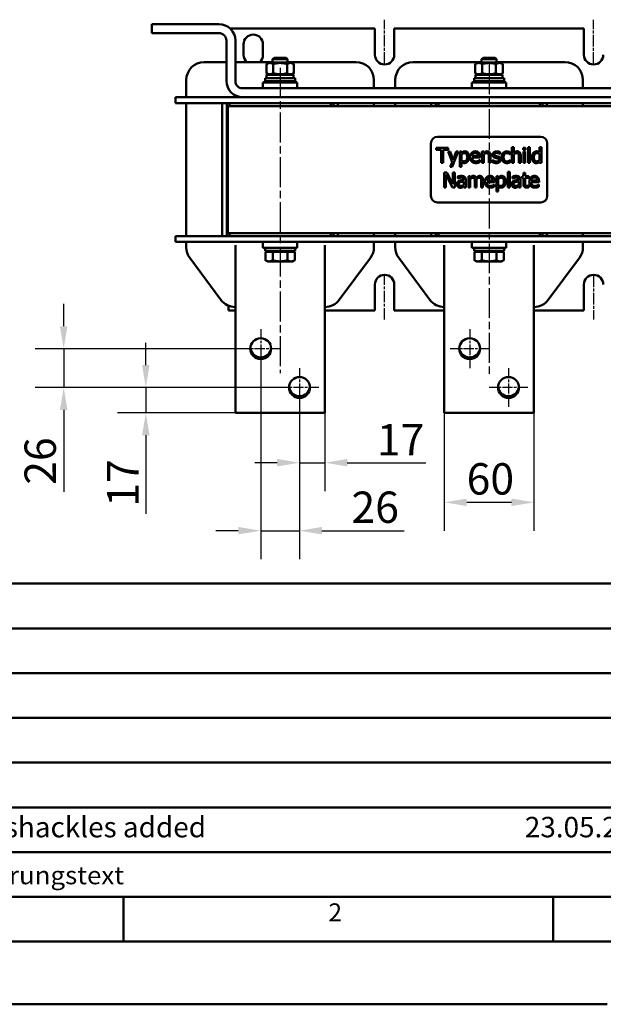
# Model space of a CAD drawing. Units: millimetres. Extents: x 0 to 2520, y 0 to 1782.
# Drawn here: x 357 to 748, y 0 to 660 of the extents above; entities that cross this region are included whole.
import ezdxf

# ---------------------------------------------------------------- set-up
doc = ezdxf.new("R2010")
doc.units = ezdxf.units.MM
doc.header["$LTSCALE"] = 6
doc.linetypes.add('CHAIN', pattern=[0.3543, 0.2362, -0.0295, 0.0591, -0.0295])
doc.linetypes.add('DASH_DOT', pattern=[0.37, 0.24, -0.06, 0.01, -0.06])
for name, color, linetype, lineweight in [('Bemaßungen(DIN)', 7, 'Continuous', 25), ('Mittellinie(DIN)', 7, 'DASH_DOT', 25), ('Mittelpunktmarkierung(DIN)', 7, 'Continuous', 25), ('Sichtbare Kanten(DIN)', 7, 'Continuous', 50), ('Skizziergeometrie(DIN)', 7, 'Continuous', 50), ('Symbole(DIN)', 7, 'Continuous', 25)]:
    doc.layers.add(name, color=color, linetype=linetype, lineweight=lineweight)
doc.styles.add('Aktuell-BSI', font='arial.ttf')
doc.styles.add('Aktuell-DIN', font='arial.ttf')
doc.styles.add('Textstil10', font='arial.ttf')
doc.styles.add('Textstil154', font='arial.ttf', dxfattribs={"width": 0.8})
doc.styles.add('Textstil158', font='arial.ttf')
doc.styles.add('Textstil49', font='arial.ttf', dxfattribs={"width": 1.064})
doc.dimstyles.new('DIN - Meuthen', dxfattribs={"dimscale": 6, "dimtxt": 3.5, "dimasz": 2.5, "dimexe": 3.175, "dimexo": 0, "dimgap": 0.8, "dimtad": 1, "dimdec": 0, "dimrnd": 1e-08, "dimtxsty": 'Aktuell-BSI', "dimcen": 0.09, "dimdle": 10, "dimclrd": 7, "dimclre": 7, "dimclrt": 7, "dimadec": 0, "dimazin": 2, "dimtfac": 0.714286, "dimtdec": 1, "dimtmove": 0, "dimatfit": 3, "dimfxl": 1, "dimtolj": 1, "dimlwd": 25, "dimlwe": 25, "dimarcsym": 0})

# ---------------------------------------------------------------- blocks, each defined once
blk = doc.blocks.new('Schriftfelder HVM')
at = {"layer": 'Skizziergeometrie(DIN)'}
for p, q in [((385, 35), (0, 35)), ((19, 30), (143, 30)), ((19, 25), (143, 25)), ((19, 20), (143, 20)), ((19, 15), (143, 15)), ((19, 10), (143, 10)), ((19, 5), (143, 5)), ((0, 0), (385, 0))]:
    blk.add_line(p, q, dxfattribs=at)
at = {"layer": 'Symbole(DIN)', "color": 7, "insert": (28.3, 2.41), "char_height": 2, "width": 53.7882, "attachment_point": 4, "style": 'Aktuell-DIN'}
blk.add_mtext('\\fArial|b0|i0;\\W1.06;\\H2.0000;Änderungstext', dxfattribs=at)
at = {"layer": 'Symbole(DIN)', "color": 7}
for tag, p, height, style in [('10_GEWICHT_001', (321.45, 27.28), 2.5, 'Aktuell-DIN'), ('ERSTELLUNGSDATUM_001', (164.74, 26.39), 2.28, 'Textstil158'), ('Blattnummer_001', (377.08, 15.74), 2.5, 'Aktuell-DIN'), ('01_LN_001', (236.71, 13.98), 2.5, 'Aktuell-DIN'), ('FirstViewScale_001', (6.85, 9.78), 2.5, 'Aktuell-DIN'), ('02_UN_001', (236.74, 8.48), 2.5, 'Aktuell-DIN'), ('Anzahl_Blätter_001', (376.79, 5.74), 2.5, 'Aktuell-DIN'), ('03_Irms_001', (236.24, 2.98), 2.5, 'Aktuell-DIN'), ('Blattgröße_001', (13.03, 1.29), 2.49, 'Textstil10')]:
    blk.add_attdef(tag, p, '', height=height, dxfattribs=dict(at, style=style))
at = {"layer": 'Symbole(DIN)', "color": 7, "style": 'Textstil154', "width": 0.8}
blk.add_attdef('AK_001', (345, 26.75), '', height=3, dxfattribs=at)
blk = doc.blocks.new('Ränder A3')
at = {"layer": 'Skizziergeometrie(DIN)'}
for p, q in [((71, 12), (23, 12)), ((119, 12), (71, 12)), ((71, 12), (71, 7)), ((167, 12), (119, 12)), ((119, 12), (119, 7)), ((18, 7), (413, 7)), ((125, 0), (0, 0))]:
    blk.add_line(p, q, dxfattribs=at)
at = {"layer": 'Symbole(DIN)', "color": 7, "insert": (93.89, 8.64), "char_height": 2.01, "attachment_point": 7, "style": 'Textstil49'}
blk.add_mtext('2', dxfattribs=at)
blk = doc.blocks.new('*D26')
at = {"layer": 'Bemaßungen(DIN)', "color": 7, "linetype": 'Continuous', "lineweight": 25, "transparency": 16777216}
for p, q in [((641.01, 396.45), (641.01, 317.4)), ((701.01, 396.45), (701.01, 317.4)), ((686.01, 336.45), (656.01, 336.45))]:
    blk.add_line(p, q, dxfattribs=at)
at = {"layer": 'Bemaßungen(DIN)', "color": 7, "linetype": 'Continuous', "transparency": 16777216}
for points in [[(656.01, 338.95), (656.01, 333.95), (641.01, 336.45)], [(686.01, 338.95), (686.01, 333.95), (701.01, 336.45)]]:
    blk.add_solid(points, dxfattribs=at)
at = {"layer": 'Defpoints', "color": 0, "linetype": 'Continuous', "transparency": 16777216}
for p in [(641.01, 396.45), (701.01, 396.45), (641.01, 336.45)]:
    blk.add_point(p, dxfattribs=at)
at = {"layer": 'Bemaßungen(DIN)', "color": 7, "linetype": 'Continuous', "lineweight": 25, "transparency": 16777216, "insert": (655.95, 362.69), "char_height": 21, "attachment_point": 1, "style": 'Aktuell-BSI'}
blk.add_mtext('\\A1;60', dxfattribs=at)
blk = doc.blocks.new('*D27')
at = {"layer": 'Bemaßungen(DIN)', "color": 7, "linetype": 'Continuous', "lineweight": 25, "transparency": 16777216}
for p, q in [((386.01, 454.45), (386.01, 469.45)), ((505.01, 439.45), (366.96, 439.45)), ((386.01, 439.45), (386.01, 413.45)), ((531.01, 413.45), (366.96, 413.45)), ((386.01, 398.45), (386.01, 343.42))]:
    blk.add_line(p, q, dxfattribs=at)
at = {"layer": 'Bemaßungen(DIN)', "color": 7, "linetype": 'Continuous', "transparency": 16777216}
for points in [[(383.51, 454.45), (388.51, 454.45), (386.01, 439.45)], [(383.51, 398.45), (388.51, 398.45), (386.01, 413.45)]]:
    blk.add_solid(points, dxfattribs=at)
at = {"layer": 'Defpoints', "color": 0, "linetype": 'Continuous', "transparency": 16777216}
for p in [(505.01, 439.45), (386.01, 413.45), (531.01, 413.45)]:
    blk.add_point(p, dxfattribs=at)
at = {"layer": 'Bemaßungen(DIN)', "color": 7, "linetype": 'Continuous', "lineweight": 25, "transparency": 16777216, "insert": (359.77, 348.22), "char_height": 21, "attachment_point": 1, "rotation": 90, "style": 'Aktuell-BSI'}
blk.add_mtext('\\A1;26', dxfattribs=at)
blk = doc.blocks.new('*D28')
at = {"layer": 'Bemaßungen(DIN)', "color": 7, "linetype": 'Continuous', "lineweight": 25, "transparency": 16777216}
for p, q in [((441.01, 428.45), (441.01, 443.45)), ((531.01, 413.45), (421.96, 413.45)), ((441.01, 413.45), (441.01, 396.45)), ((501.01, 396.45), (421.96, 396.45)), ((441.01, 381.45), (441.01, 328.74))]:
    blk.add_line(p, q, dxfattribs=at)
at = {"layer": 'Bemaßungen(DIN)', "color": 7, "linetype": 'Continuous', "transparency": 16777216}
for points in [[(438.51, 428.45), (443.51, 428.45), (441.01, 413.45)], [(438.51, 381.45), (443.51, 381.45), (441.01, 396.45)]]:
    blk.add_solid(points, dxfattribs=at)
at = {"layer": 'Defpoints', "color": 0, "linetype": 'Continuous', "transparency": 16777216}
for p in [(441.01, 413.45), (531.01, 413.45), (501.01, 396.45)]:
    blk.add_point(p, dxfattribs=at)
at = {"layer": 'Bemaßungen(DIN)', "color": 7, "linetype": 'Continuous', "lineweight": 25, "transparency": 16777216, "insert": (415.13, 333.54), "char_height": 21, "attachment_point": 1, "rotation": 90, "style": 'Aktuell-BSI'}
blk.add_mtext('\\A1;17', dxfattribs=at)
blk = doc.blocks.new('*D29')
at = {"layer": 'Bemaßungen(DIN)', "color": 7, "linetype": 'Continuous', "lineweight": 25, "transparency": 16777216}
for p, q in [((518.01, 439.45), (518.01, 298.4)), ((544.01, 413.45), (544.01, 298.4)), ((503.01, 317.45), (488.01, 317.45)), ((518.01, 317.45), (544.01, 317.45)), ((559.01, 317.45), (614.04, 317.45))]:
    blk.add_line(p, q, dxfattribs=at)
at = {"layer": 'Bemaßungen(DIN)', "color": 7, "linetype": 'Continuous', "transparency": 16777216}
for points in [[(503.01, 319.95), (503.01, 314.95), (518.01, 317.45)], [(559.01, 319.95), (559.01, 314.95), (544.01, 317.45)]]:
    blk.add_solid(points, dxfattribs=at)
at = {"layer": 'Defpoints', "color": 0, "linetype": 'Continuous', "transparency": 16777216}
for p in [(518.01, 439.45), (544.01, 413.45), (518.01, 317.45)]:
    blk.add_point(p, dxfattribs=at)
at = {"layer": 'Bemaßungen(DIN)', "color": 7, "linetype": 'Continuous', "lineweight": 25, "transparency": 16777216, "insert": (578.81, 343.69), "char_height": 21, "attachment_point": 1, "style": 'Aktuell-BSI'}
blk.add_mtext('\\A1;26', dxfattribs=at)
blk = doc.blocks.new('*D30')
at = {"layer": 'Bemaßungen(DIN)', "color": 7, "linetype": 'Continuous', "lineweight": 25, "transparency": 16777216}
for p, q in [((544.01, 400.45), (544.01, 343.96)), ((561.01, 396.45), (561.01, 343.96)), ((529.01, 363.01), (514.01, 363.01)), ((544.01, 363.01), (561.01, 363.01)), ((576.01, 363.01), (628.72, 363.01))]:
    blk.add_line(p, q, dxfattribs=at)
at = {"layer": 'Bemaßungen(DIN)', "color": 7, "linetype": 'Continuous', "transparency": 16777216}
for points in [[(529.01, 365.51), (529.01, 360.51), (544.01, 363.01)], [(576.01, 365.51), (576.01, 360.51), (561.01, 363.01)]]:
    blk.add_solid(points, dxfattribs=at)
at = {"layer": 'Defpoints', "color": 0, "linetype": 'Continuous', "transparency": 16777216}
for p in [(544.01, 400.45), (561.01, 396.45), (544.01, 363.01)]:
    blk.add_point(p, dxfattribs=at)
at = {"layer": 'Bemaßungen(DIN)', "color": 7, "linetype": 'Continuous', "lineweight": 25, "transparency": 16777216, "insert": (595.81, 388.9), "char_height": 21, "attachment_point": 1, "style": 'Aktuell-BSI'}
blk.add_mtext('\\A1;17', dxfattribs=at)

msp = doc.modelspace()

# ---------------------------------------------------------------- linework, layer by layer
at = {"layer": 'Mittellinie(DIN)', "linetype": 'CHAIN', "ltscale": 5.463336}
for p, q in [((601.01, 630.45), (601.01, 659.95)), ((741.01, 630.45), (741.01, 659.95)), ((601.01, 458.95), (601.01, 488.45)), ((741.01, 488.45), (741.01, 458.95))]:
    msp.add_line(p, q, dxfattribs=at)
at = {"layer": 'Mittellinie(DIN)', "linetype": 'CHAIN', "ltscale": 14.112334}
for p, q in [((531.01, 627.74), (531.01, 422.94)), ((671.01, 630.04), (671.01, 420.63))]:
    msp.add_line(p, q, dxfattribs=at)
at = {"layer": 'Mittelpunktmarkierung(DIN)', "linetype": 'CHAIN', "ltscale": 4.815132}
for p, q in [((518.01, 452.45), (518.01, 426.45)), ((658.01, 452.45), (658.01, 426.45)), ((531.01, 439.45), (505.01, 439.45)), ((671.01, 439.45), (645.01, 439.45)), ((544.01, 426.45), (544.01, 400.45)), ((684.01, 426.45), (684.01, 400.45)), ((557.01, 413.45), (531.01, 413.45)), ((697.01, 413.45), (671.01, 413.45))]:
    msp.add_line(p, q, dxfattribs=at)
at = {"layer": 'Sichtbare Kanten(DIN)'}
for p, q in [((490.01, 656.95), (445.01, 656.95)), ((445.01, 656.95), (445.01, 650.95)), ((594.51, 653.95), (497.56, 653.95)), ((594.51, 636.45), (594.51, 653.95)), ((607.51, 653.95), (607.51, 636.45)), ((734.51, 653.95), (607.51, 653.95)), ((734.51, 636.45), (734.51, 653.95)), ((445.01, 650.95), (490.01, 650.95)), ((495.01, 645.95), (495.01, 618.95)), ((501.01, 618.95), (501.01, 645.95)), ((506.51, 636.45), (506.51, 643.45)), ((519.51, 643.45), (519.51, 636.45)), ((526.93, 634.35), (526.01, 633.43)), ((526.93, 634.35), (535.09, 634.35)), ((535.09, 634.35), (536.01, 633.43)), ((666.93, 634.35), (666.01, 633.43)), ((666.93, 634.35), (675.09, 634.35)), ((675.09, 634.35), (676.01, 633.43)), ((495.01, 631.57), (480.2, 631.57)), ((526.01, 631.57), (501.01, 631.57)), ((523.71, 631.35), (521.78, 630.23)), ((521.78, 624.07), (521.78, 630.23)), ((538.31, 631.35), (523.71, 631.35)), ((536.01, 633.43), (526.01, 633.43)), ((526.01, 631.35), (526.01, 633.43)), ((526.4, 624.07), (526.4, 630.23)), ((535.63, 624.07), (535.63, 630.23)), ((536.01, 631.35), (536.01, 633.43)), ((581.82, 631.57), (536.01, 631.57)), ((538.31, 631.35), (540.25, 630.23)), ((540.25, 624.07), (540.25, 630.23)), ((666.01, 631.57), (620.2, 631.57)), ((663.71, 631.35), (661.78, 630.23)), ((661.78, 624.07), (661.78, 630.23)), ((678.31, 631.35), (663.71, 631.35)), ((676.01, 633.43), (666.01, 633.43)), ((666.01, 631.35), (666.01, 633.43)), ((666.4, 624.07), (666.4, 630.23)), ((675.63, 624.07), (675.63, 630.23)), ((676.01, 631.35), (676.01, 633.43)), ((721.82, 631.57), (676.01, 631.57)), ((678.31, 631.35), (680.25, 630.23)), ((680.25, 624.07), (680.25, 630.23)), ((541.01, 620.75), (521.01, 620.75)), ((521.01, 620.75), (521.01, 618.75)), ((523.71, 622.95), (521.78, 624.07)), ((521.96, 622.95), (540.06, 622.95)), ((521.96, 620.75), (521.96, 622.95)), ((538.31, 622.95), (540.25, 624.07)), ((540.06, 620.75), (540.06, 622.95)), ((541.01, 620.75), (541.01, 618.75)), ((681.01, 620.75), (661.01, 620.75)), ((661.01, 620.75), (661.01, 618.75)), ((663.71, 622.95), (661.78, 624.07)), ((661.96, 622.95), (680.06, 622.95)), ((661.96, 620.75), (661.96, 622.95)), ((678.31, 622.95), (680.25, 624.07)), ((680.06, 620.75), (680.06, 622.95)), ((681.01, 620.75), (681.01, 618.75)), ((468.14, 619.51), (468.14, 607.95)), ((836.01, 613.95), (506.01, 613.95)), ((542.51, 617.95), (519.51, 617.95)), ((519.51, 617.95), (519.51, 613.95)), ((541.51, 618.75), (520.51, 618.75)), ((520.51, 618.75), (520.51, 617.95)), ((541.51, 618.75), (541.51, 617.95)), ((542.51, 617.95), (542.51, 613.95)), ((593.88, 613.95), (593.88, 619.51)), ((608.14, 619.51), (608.14, 613.95)), ((682.51, 617.95), (659.51, 617.95)), ((659.51, 617.95), (659.51, 613.95)), ((681.51, 618.75), (660.51, 618.75)), ((660.51, 618.75), (660.51, 617.95)), ((681.51, 618.75), (681.51, 617.95)), ((682.51, 617.95), (682.51, 613.95)), ((733.88, 613.95), (733.88, 619.51)), ((461.01, 607.95), (461.01, 603.95)), ((881.01, 607.95), (461.01, 607.95)), ((506.01, 607.95), (836.01, 607.95)), ((497.01, 603.95), (461.01, 603.95)), ((468.14, 603.95), (468.14, 514.95)), ((492.26, 514.95), (492.26, 603.95)), ((492.26, 603.95), (492.26, 514.95)), ((495.26, 514.95), (495.26, 603.95)), ((496.01, 601.95), (496.01, 516.95)), ((846.01, 601.95), (496.01, 601.95)), ((565.01, 603.95), (497.01, 603.95)), ((497.01, 601.95), (497.01, 603.95)), ((565.01, 601.95), (565.01, 603.95)), ((637.01, 603.95), (565.01, 603.95)), ((566.76, 603.95), (566.76, 601.95)), ((569.76, 603.95), (569.76, 601.95)), ((569.76, 601.95), (569.76, 603.95)), ((593.88, 601.95), (593.88, 603.95)), ((608.14, 603.95), (608.14, 601.95)), ((632.26, 601.95), (632.26, 603.95)), ((632.26, 603.95), (632.26, 601.95)), ((635.26, 601.95), (635.26, 603.95)), ((705.01, 603.95), (637.01, 603.95)), ((637.01, 601.95), (637.01, 603.95)), ((705.01, 601.95), (705.01, 603.95)), ((777.01, 603.95), (705.01, 603.95)), ((706.76, 603.95), (706.76, 601.95)), ((709.76, 603.95), (709.76, 601.95)), ((709.76, 601.95), (709.76, 603.95)), ((733.88, 601.95), (733.88, 603.95)), ((496.01, 584.45), (495.91, 584.45)), ((495.91, 584.45), (495.91, 581.95)), ((495.91, 536.95), (495.91, 581.95)), ((705.61, 581.45), (636.41, 581.45)), ((495.81, 572.45), (495.81, 574.85)), ((495.91, 574.85), (495.81, 574.85)), ((632.01, 577.05), (632.01, 541.85)), ((686.29, 574.45), (687.56, 574.45)), ((686.29, 564), (686.29, 574.45)), ((687.56, 574.45), (687.56, 570.67)), ((697.13, 574.45), (698.39, 574.45)), ((697.13, 564), (697.13, 574.45)), ((698.39, 574.45), (698.39, 564)), ((704.75, 574.45), (706.02, 574.45)), ((704.75, 571.21), (704.75, 574.45)), ((706.02, 574.45), (706.02, 564)), ((710.01, 541.85), (710.01, 577.05)), ((495.91, 572.45), (495.81, 572.45)), ((635.51, 574), (643.55, 574)), ((635.51, 572.82), (635.51, 574)), ((638.86, 572.82), (635.51, 572.82)), ((638.86, 564), (638.86, 572.82)), ((640.19, 572.82), (640.19, 564)), ((643.55, 572.82), (640.19, 572.82)), ((643.55, 574), (643.55, 572.82)), ((643.59, 571.51), (644.95, 571.51)), ((646.31, 564.37), (643.59, 571.51)), ((644.95, 571.51), (647, 565.95)), ((650.35, 571.51), (646.32, 561.24)), ((647, 565.95), (649.04, 571.51)), ((649.04, 571.51), (650.35, 571.51)), ((651.31, 571.51), (652.57, 571.51)), ((651.31, 561.24), (651.31, 571.51)), ((652.57, 571.51), (652.57, 570.72)), ((652.57, 565.41), (652.57, 569.67)), ((663.63, 568.59), (659.67, 568.59)), ((664.87, 567.63), (659.67, 567.63)), ((664.87, 568.32), (664.87, 567.63)), ((666.15, 571.51), (667.41, 571.51)), ((666.15, 564), (666.15, 571.51)), ((667.41, 571.51), (667.41, 570.67)), ((667.41, 569.61), (667.41, 564)), ((670.77, 564), (670.77, 568.28)), ((672.04, 568.87), (672.04, 564)), ((678.5, 569.79), (678.43, 569.79)), ((678.5, 571.14), (678.5, 569.79)), ((685.14, 569.68), (685.07, 569.68)), ((685.14, 571.1), (685.14, 569.68)), ((687.56, 569.61), (687.56, 564)), ((690.92, 564), (690.92, 568.28)), ((692.18, 568.87), (692.18, 564)), ((693.9, 574.07), (695.34, 574.07)), ((693.9, 572.76), (693.9, 574.07)), ((695.34, 572.76), (693.9, 572.76)), ((693.98, 571.51), (695.25, 571.51)), ((693.98, 564), (693.98, 571.51)), ((695.25, 571.51), (695.25, 564)), ((695.34, 574.07), (695.34, 572.76)), ((704.75, 570.16), (704.75, 565.83)), ((495.81, 561.82), (495.81, 564.21)), ((495.91, 564.21), (495.81, 564.21)), ((495.91, 561.82), (495.81, 561.82)), ((640.19, 564), (638.86, 564)), ((644.96, 561.24), (646.31, 564.37)), ((646.32, 561.24), (644.96, 561.24)), ((652.57, 561.24), (651.31, 561.24)), ((652.57, 564.38), (652.57, 561.24)), ((664.66, 565.84), (664.73, 565.84)), ((664.73, 565.84), (664.73, 564.47)), ((667.41, 564), (666.15, 564)), ((672.04, 564), (670.77, 564)), ((673.35, 565.88), (673.42, 565.88)), ((673.35, 564.46), (673.35, 565.88)), ((685.07, 565.84), (685.14, 565.84)), ((685.14, 565.84), (685.14, 564.43)), ((687.56, 564), (686.29, 564)), ((692.18, 564), (690.92, 564)), ((695.25, 564), (693.98, 564)), ((698.39, 564), (697.13, 564)), ((704.75, 564), (704.75, 564.77)), ((706.02, 564), (704.75, 564)), ((495.81, 553.85), (495.81, 556.24)), ((495.91, 556.24), (495.81, 556.24)), ((640.82, 557.54), (642.71, 557.54)), ((640.82, 547.54), (640.82, 557.54)), ((642.06, 556.16), (642.06, 547.54)), ((646.49, 547.54), (642.06, 556.16)), ((642.71, 557.54), (646.74, 549.62)), ((646.74, 557.54), (647.98, 557.54)), ((646.74, 549.62), (646.74, 557.54)), ((647.98, 557.54), (647.98, 547.54)), ((649.98, 553.59), (649.98, 554.88)), ((657.13, 555.04), (658.39, 555.04)), ((657.13, 547.54), (657.13, 555.04)), ((658.39, 555.04), (658.39, 554.22)), ((675.91, 555.04), (677.18, 555.04)), ((675.91, 544.78), (675.91, 555.04)), ((677.18, 555.04), (677.18, 554.26)), ((683.54, 557.99), (684.8, 557.99)), ((683.54, 547.54), (683.54, 557.99)), ((684.8, 557.99), (684.8, 547.54)), ((686.73, 553.59), (686.73, 554.88)), ((693.11, 555.04), (693.96, 555.04)), ((693.11, 554), (693.11, 555.04)), ((693.96, 557.2), (695.22, 557.2)), ((693.96, 555.04), (693.96, 557.2)), ((695.22, 557.2), (695.22, 555.04)), ((695.22, 555.04), (697.55, 555.04)), ((697.55, 555.04), (697.55, 554)), ((495.81, 545.81), (495.81, 553.85)), ((495.91, 553.85), (495.81, 553.85)), ((650.05, 553.59), (649.98, 553.59)), ((654.09, 552.47), (654.09, 552.72)), ((654.09, 551.47), (654.09, 549.39)), ((654.09, 547.54), (654.09, 548.33)), ((655.35, 552.67), (655.35, 547.54)), ((658.39, 553.15), (658.39, 547.54)), ((661.38, 547.54), (661.38, 551.88)), ((662.65, 552.48), (662.65, 547.54)), ((665.64, 547.54), (665.64, 551.88)), ((666.9, 552.48), (666.9, 547.54)), ((673.4, 552.13), (669.44, 552.13)), ((674.63, 551.16), (669.44, 551.16)), ((674.42, 549.38), (674.49, 549.38)), ((674.49, 549.38), (674.49, 548)), ((674.63, 551.85), (674.63, 551.16)), ((677.18, 548.94), (677.18, 553.2)), ((677.18, 547.92), (677.18, 544.78)), ((686.8, 553.59), (686.73, 553.59)), ((690.84, 552.47), (690.84, 552.72)), ((690.84, 551.47), (690.84, 549.39)), ((690.84, 547.54), (690.84, 548.33)), ((692.1, 552.67), (692.1, 547.54)), ((693.96, 554), (693.11, 554)), ((693.96, 549.84), (693.96, 554)), ((695.22, 554), (695.22, 550.42)), ((697.55, 554), (695.22, 554)), ((697.48, 548.74), (697.55, 548.74)), ((697.55, 548.74), (697.55, 547.6)), ((703.21, 552.13), (699.24, 552.13)), ((704.44, 551.16), (699.24, 551.16)), ((704.23, 549.38), (704.3, 549.38)), ((704.3, 549.38), (704.3, 548)), ((704.44, 551.85), (704.44, 551.16)), ((495.91, 545.81), (495.81, 545.81)), ((642.06, 547.54), (640.82, 547.54)), ((647.98, 547.54), (646.49, 547.54)), ((655.35, 547.54), (654.09, 547.54)), ((658.39, 547.54), (657.13, 547.54)), ((662.65, 547.54), (661.38, 547.54)), ((666.9, 547.54), (665.64, 547.54)), ((677.18, 544.78), (675.91, 544.78)), ((684.8, 547.54), (683.54, 547.54)), ((692.1, 547.54), (690.84, 547.54)), ((495.91, 536.95), (495.91, 534.45)), ((636.41, 537.45), (705.61, 537.45)), ((496.01, 534.45), (495.91, 534.45)), ((461.01, 514.95), (497.01, 514.95)), ((461.01, 510.95), (461.01, 514.95)), ((496.01, 516.95), (846.01, 516.95)), ((497.01, 516.95), (497.01, 514.95)), ((497.01, 514.95), (565.01, 514.95)), ((565.01, 516.95), (565.01, 514.95)), ((565.01, 514.95), (637.01, 514.95)), ((566.76, 516.95), (566.76, 514.95)), ((569.76, 516.95), (569.76, 514.95)), ((569.76, 514.95), (569.76, 516.95)), ((593.88, 514.95), (593.88, 516.95)), ((608.14, 516.95), (608.14, 514.95)), ((632.26, 514.95), (632.26, 516.95)), ((632.26, 516.95), (632.26, 514.95)), ((635.26, 514.95), (635.26, 516.95)), ((637.01, 516.95), (637.01, 514.95)), ((637.01, 514.95), (705.01, 514.95)), ((705.01, 516.95), (705.01, 514.95)), ((705.01, 514.95), (777.01, 514.95)), ((706.76, 516.95), (706.76, 514.95)), ((709.76, 516.95), (709.76, 514.95)), ((709.76, 514.95), (709.76, 516.95)), ((733.88, 514.95), (733.88, 516.95)), ((461.01, 510.95), (881.01, 510.95)), ((468.14, 510.95), (468.14, 507.46)), ((501.01, 508.77), (501.01, 491.45)), ((519.51, 506.95), (519.51, 510.95)), ((542.51, 506.95), (542.51, 510.95)), ((561.01, 508.77), (561.01, 491.45)), ((593.88, 507.46), (593.88, 510.95)), ((608.14, 510.95), (608.14, 507.46)), ((641.01, 508.77), (641.01, 491.45)), ((659.51, 506.95), (659.51, 510.95)), ((682.51, 506.95), (682.51, 510.95)), ((701.01, 508.77), (701.01, 491.45)), ((733.88, 507.46), (733.88, 510.95)), ((519.51, 506.95), (542.51, 506.95)), ((521.01, 504.95), (521.01, 506.95)), ((521.01, 504.95), (541.01, 504.95)), ((521.2, 504.35), (526.11, 504.35)), ((521.2, 504.35), (521.2, 498.71)), ((523.31, 504.35), (523.31, 504.95)), ((526.11, 504.35), (526.11, 498.71)), ((526.11, 504.35), (535.92, 504.35)), ((535.92, 504.35), (535.92, 498.71)), ((535.92, 504.35), (540.83, 504.35)), ((538.71, 504.35), (538.71, 504.95)), ((540.83, 504.35), (540.83, 498.71)), ((541.01, 504.95), (541.01, 506.95)), ((659.51, 506.95), (682.51, 506.95)), ((661.01, 504.95), (661.01, 506.95)), ((661.01, 504.95), (681.01, 504.95)), ((661.2, 504.35), (666.11, 504.35)), ((661.2, 504.35), (661.2, 498.71)), ((663.31, 504.35), (663.31, 504.95)), ((666.11, 504.35), (666.11, 498.71)), ((666.11, 504.35), (675.92, 504.35)), ((675.92, 504.35), (675.92, 498.71)), ((675.92, 504.35), (680.83, 504.35)), ((678.71, 504.35), (678.71, 504.95)), ((680.83, 504.35), (680.83, 498.71)), ((681.01, 504.95), (681.01, 506.95)), ((470.52, 500.27), (491.37, 472.2)), ((522.51, 497.95), (521.2, 498.71)), ((522.51, 497.95), (523.65, 497.95)), ((523.65, 497.95), (531.01, 497.95)), ((531.01, 497.95), (538.38, 497.95)), ((538.38, 497.95), (539.51, 497.95)), ((539.51, 497.95), (540.83, 498.71)), ((570.66, 472.2), (591.51, 500.27)), ((610.52, 500.27), (631.37, 472.2)), ((662.51, 497.95), (661.2, 498.71)), ((662.51, 497.95), (663.65, 497.95)), ((663.65, 497.95), (671.01, 497.95)), ((671.01, 497.95), (678.38, 497.95)), ((678.38, 497.95), (679.51, 497.95)), ((679.51, 497.95), (680.83, 498.71)), ((710.66, 472.2), (731.51, 500.27)), ((501.01, 396.45), (501.01, 491.45)), ((561.01, 396.45), (561.01, 491.45)), ((641.01, 396.45), (641.01, 491.45)), ((701.01, 396.45), (701.01, 491.45)), ((594.51, 464.95), (594.51, 482.45)), ((607.51, 482.45), (607.51, 464.95)), ((734.51, 464.95), (734.51, 482.45)), ((496.51, 468.22), (496.51, 464.95)), ((496.51, 464.95), (501.01, 464.95)), ((561.01, 464.95), (594.51, 464.95)), ((607.51, 464.95), (641.01, 464.95)), ((701.01, 464.95), (734.51, 464.95)), ((561.01, 396.45), (501.01, 396.45)), ((701.01, 396.45), (641.01, 396.45))]:
    msp.add_line(p, q, dxfattribs=at)
for centre in [(518.01, 439.45), (658.01, 439.45), (544.01, 413.45), (684.01, 413.45)]:
    msp.add_circle(centre, 7, dxfattribs=at)
for centre, radius, start, end in [((490.01, 645.95), 11, 0, 90), ((490.01, 645.95), 5, 0, 90), ((513.01, 643.45), 6.5, 0, 180), ((513.01, 636.45), 6.5, 180, 228.65706), ((513.01, 636.45), 6.5, 311.34294, 0), ((601.01, 636.45), 6.5, 180, 0), ((741.01, 636.45), 6.5, 180, 0), ((480.2, 619.51), 12.06, 90, 180), ((581.82, 619.51), 12.06, 0, 90), ((620.2, 619.51), 12.06, 90, 180), ((721.82, 619.51), 12.06, 0, 90), ((506.01, 618.95), 11, 180, 270), ((506.01, 618.95), 5, 180, 270), ((636.41, 577.05), 4.4, 90, 180), ((705.61, 577.05), 4.4, 0, 90), ((636.41, 541.85), 4.4, 180, 270), ((705.61, 541.85), 4.4, 270, 0), ((480.2, 507.46), 12.06, 180, 216.59725), ((581.82, 507.46), 12.06, 323.40275, 0), ((620.2, 507.46), 12.06, 180, 216.59725), ((721.82, 507.46), 12.06, 323.40275, 0), ((601.01, 482.45), 6.5, 0, 180), ((741.01, 482.45), 6.5, 0, 180), ((501.05, 479.39), 12.06, 216.59725, 269.82939), ((560.98, 479.39), 12.06, 270.17061, 323.40275), ((641.05, 479.39), 12.06, 216.59725, 269.82939), ((700.98, 479.39), 12.06, 270.17061, 323.40275), ((518.01, 440.57), 7, 184.58857, 355.41143), ((658.01, 440.57), 7, 184.58857, 355.41143), ((544.01, 414.57), 7, 184.58857, 355.41143), ((684.01, 414.57), 7, 184.58857, 355.41143)]:
    msp.add_arc(centre, radius, start, end, dxfattribs=at)
for points, weights in [([(526.4, 630.23), (524.09, 631.56), (521.78, 630.23)], [1, 1.15470053838, 1]), ([(535.63, 630.23), (531.01, 631.56), (526.4, 630.23)], [1, 1.15470053838, 1]), ([(540.25, 630.23), (537.94, 631.56), (535.63, 630.23)], [1, 1.15470053838, 1]), ([(666.4, 630.23), (664.09, 631.56), (661.78, 630.23)], [1, 1.15470053838, 1]), ([(675.63, 630.23), (671.01, 631.56), (666.4, 630.23)], [1, 1.15470053838, 1]), ([(680.25, 630.23), (677.94, 631.56), (675.63, 630.23)], [1, 1.15470053838, 1]), ([(521.78, 624.07), (524.09, 622.74), (526.4, 624.07)], [1, 1.15470053838, 1]), ([(526.4, 624.07), (531.01, 622.74), (535.63, 624.07)], [1, 1.15470053838, 1]), ([(535.63, 624.07), (537.94, 622.74), (540.25, 624.07)], [1, 1.15470053838, 1]), ([(661.78, 624.07), (664.09, 622.74), (666.4, 624.07)], [1, 1.15470053838, 1]), ([(666.4, 624.07), (671.01, 622.74), (675.63, 624.07)], [1, 1.15470053838, 1]), ([(675.63, 624.07), (677.94, 622.74), (680.25, 624.07)], [1, 1.15470053838, 1]), ([(521.2, 498.71), (522.51, 497.95), (523.65, 497.95)], [1, 1.0379548493, 1]), ([(523.65, 497.95), (524.79, 497.95), (526.11, 498.71)], [1, 1.0379548493, 1]), ([(526.11, 498.71), (528.74, 497.95), (531.01, 497.95)], [1, 1.0379548493, 1]), ([(531.01, 497.95), (533.29, 497.95), (535.92, 498.71)], [1, 1.0379548493, 1]), ([(535.92, 498.71), (537.24, 497.95), (538.38, 497.95)], [1, 1.0379548493, 1]), ([(538.38, 497.95), (539.51, 497.95), (540.83, 498.71)], [1, 1.0379548493, 1]), ([(661.2, 498.71), (662.51, 497.95), (663.65, 497.95)], [1, 1.0379548493, 1]), ([(663.65, 497.95), (664.79, 497.95), (666.11, 498.71)], [1, 1.0379548493, 1]), ([(666.11, 498.71), (668.74, 497.95), (671.01, 497.95)], [1, 1.0379548493, 1]), ([(671.01, 497.95), (673.29, 497.95), (675.92, 498.71)], [1, 1.0379548493, 1]), ([(675.92, 498.71), (677.24, 497.95), (678.38, 497.95)], [1, 1.0379548493, 1]), ([(678.38, 497.95), (679.51, 497.95), (680.83, 498.71)], [1, 1.0379548493, 1])]:
    msp.add_rational_spline(points, weights, degree=2, dxfattribs=at)
for points, knots in [([(495.81, 571.68), (495.81, 571.99), (495.81, 572.19), (495.81, 572.35), (495.81, 572.41), (495.81, 572.45)], [-1.014332, -1.014332, -1.014332, -1.014332, -0.354013, -0.354013, 0, 0, 0, 0]), ([(495.81, 568.34), (495.81, 568.79), (495.81, 569.25), (495.81, 570.01), (495.81, 570.44), (495.81, 571.19), (495.81, 571.46), (495.81, 571.68)], [-0.4794075, -0.4794075, -0.4794075, -0.4794075, -0.2698409, -0.2698409, -0.1194693, -0.1194693, 0, 0, 0, 0]), ([(495.81, 564.98), (495.81, 565.15), (495.81, 565.34), (495.81, 565.87), (495.81, 566.17), (495.81, 566.99), (495.81, 567.66), (495.81, 568.34)], [-0.3162262, -0.3162262, -0.3162262, -0.3162262, -0.2667945, -0.2667945, -0.2027134, -0.2027134, 0, 0, 0, 0]), ([(495.81, 564.21), (495.81, 564.25), (495.81, 564.32), (495.81, 564.49), (495.81, 564.69), (495.81, 564.98)], [-0.2571092, -0.2571092, -0.2571092, -0.2571092, -0.16312, -0.16312, 0, 0, 0, 0])]:
    msp.add_open_spline(points, degree=3, knots=knots, dxfattribs=at)
for points in [[(652.57, 570.72), (653.04, 571.15), (654.19, 571.72), (654.87, 571.72)], [(652.57, 569.67), (653.02, 570.04), (654.02, 570.52), (654.56, 570.52)], [(656.29, 567.81), (656.29, 566.44), (655.21, 564.99), (654.23, 564.99)], [(657.6, 567.96), (657.6, 566.08), (655.81, 563.86), (654.44, 563.86)], [(654.56, 570.52), (655.47, 570.52), (656.29, 569.1), (656.29, 567.81)], [(654.87, 571.72), (656.15, 571.72), (657.6, 569.68), (657.6, 567.96)], [(658.39, 567.72), (658.39, 569.55), (660.31, 571.72), (661.86, 571.72)], [(662.17, 563.83), (660.37, 563.83), (658.39, 565.85), (658.39, 567.72)], [(659.67, 568.59), (659.71, 569.07), (660, 569.79), (660.29, 570.09)], [(659.67, 567.63), (659.67, 566.32), (660.98, 564.94), (662.15, 564.94)], [(660.29, 570.09), (660.58, 570.38), (661.28, 570.68), (661.79, 570.68)], [(661.79, 570.68), (662.3, 570.68), (662.99, 570.38), (663.21, 570.1)], [(661.86, 571.72), (662.56, 571.72), (663.63, 571.31), (664.03, 570.88)], [(663.21, 570.1), (663.41, 569.85), (663.62, 569.1), (663.63, 568.59)], [(664.03, 570.88), (664.44, 570.45), (664.87, 569.21), (664.87, 568.32)], [(667.41, 570.67), (667.98, 571.18), (669.07, 571.72), (669.69, 571.72)], [(669.36, 570.52), (668.89, 570.52), (667.89, 570.02), (667.41, 569.61)], [(670.53, 569.96), (670.38, 570.24), (669.83, 570.52), (669.36, 570.52)], [(669.69, 571.72), (670.79, 571.72), (672.04, 570.26), (672.04, 568.87)], [(670.77, 568.28), (670.77, 568.8), (670.68, 569.69), (670.53, 569.96)], [(673.38, 569.39), (673.38, 570.41), (674.91, 571.69), (676.18, 571.69)], [(675.02, 567.37), (674.16, 567.62), (673.38, 568.66), (673.38, 569.39)], [(676.15, 570.62), (675.53, 570.62), (674.67, 570.1), (674.67, 569.57)], [(674.67, 569.57), (674.67, 569.09), (675.18, 568.63), (675.75, 568.49)], [(675.75, 568.49), (676.03, 568.41), (676.72, 568.27), (677.1, 568.18)], [(678.43, 569.79), (677.95, 570.18), (676.76, 570.62), (676.15, 570.62)], [(676.18, 571.69), (676.8, 571.69), (678.07, 571.38), (678.5, 571.14)], [(677.1, 568.18), (677.93, 567.97), (678.77, 567), (678.77, 566.17)], [(679.43, 567.74), (679.43, 568.73), (679.96, 570.17), (680.4, 570.66)], [(680.4, 564.8), (679.94, 565.28), (679.43, 566.75), (679.43, 567.74)], [(680.4, 570.66), (680.85, 571.15), (682.17, 571.68), (682.93, 571.68)], [(682.91, 570.58), (681.92, 570.58), (680.73, 569.09), (680.73, 567.74)], [(680.73, 567.74), (680.73, 566.42), (681.88, 564.94), (682.91, 564.94)], [(684.21, 570.24), (683.94, 570.37), (683.23, 570.58), (682.91, 570.58)], [(682.93, 571.68), (683.55, 571.68), (684.7, 571.33), (685.14, 571.1)], [(685.07, 569.68), (684.93, 569.8), (684.51, 570.09), (684.21, 570.24)], [(687.56, 570.67), (688.12, 571.18), (689.22, 571.72), (689.83, 571.72)], [(689.5, 570.52), (689.03, 570.52), (688.03, 570.02), (687.56, 569.61)], [(690.68, 569.96), (690.52, 570.24), (689.97, 570.52), (689.5, 570.52)], [(689.83, 571.72), (690.94, 571.72), (692.18, 570.26), (692.18, 568.87)], [(690.92, 568.28), (690.92, 568.8), (690.82, 569.69), (690.68, 569.96)], [(699.73, 567.7), (699.73, 568.69), (700.24, 570.13), (700.68, 570.67)], [(700.5, 564.8), (700.13, 565.29), (699.73, 566.75), (699.73, 567.7)], [(700.68, 570.67), (701.1, 571.16), (702.26, 571.72), (702.9, 571.72)], [(701.03, 567.72), (701.03, 569.1), (702.14, 570.56), (703.11, 570.56)], [(702.81, 564.99), (701.88, 564.99), (701.03, 566.39), (701.03, 567.72)], [(702.9, 571.72), (703.46, 571.72), (704.29, 571.47), (704.75, 571.21)], [(703.11, 570.56), (703.54, 570.56), (704.28, 570.39), (704.75, 570.16)], [(654.23, 564.99), (653.77, 564.99), (653.07, 565.17), (652.57, 565.41)], [(654.44, 563.86), (653.88, 563.86), (653.02, 564.12), (652.57, 564.38)], [(662.15, 564.94), (662.56, 564.94), (663.37, 565.12), (663.69, 565.27)], [(663.59, 564.04), (663.22, 563.94), (662.62, 563.83), (662.17, 563.83)], [(664.73, 564.47), (664.51, 564.38), (663.85, 564.12), (663.59, 564.04)], [(663.69, 565.27), (664.03, 565.43), (664.5, 565.71), (664.66, 565.84)], [(675.84, 563.83), (675.09, 563.83), (673.78, 564.23), (673.35, 564.46)], [(673.42, 565.88), (673.58, 565.75), (674.02, 565.44), (674.38, 565.27)], [(674.38, 565.27), (674.7, 565.11), (675.47, 564.89), (675.89, 564.89)], [(676.37, 567.06), (676.13, 567.12), (675.35, 567.28), (675.02, 567.37)], [(678.02, 564.51), (677.62, 564.17), (676.61, 563.83), (675.84, 563.83)], [(675.89, 564.89), (676.19, 564.89), (676.88, 565.03), (677.04, 565.14)], [(677.48, 566), (677.48, 566.44), (677, 566.91), (676.37, 567.06)], [(677.04, 565.14), (677.27, 565.29), (677.48, 565.64), (677.48, 566)], [(678.77, 566.17), (678.77, 565.68), (678.39, 564.82), (678.02, 564.51)], [(682.93, 563.83), (682.15, 563.83), (680.86, 564.31), (680.4, 564.8)], [(682.91, 564.94), (683.52, 564.94), (684.64, 565.45), (685.07, 565.84)], [(684.16, 564.03), (683.84, 563.93), (683.33, 563.83), (682.93, 563.83)], [(685.14, 564.43), (684.96, 564.34), (684.39, 564.09), (684.16, 564.03)], [(702.52, 563.79), (701.9, 563.79), (700.86, 564.3), (700.5, 564.8)], [(703.74, 564.06), (703.47, 563.93), (702.9, 563.79), (702.52, 563.79)], [(704.75, 565.83), (704.31, 565.45), (703.3, 564.99), (702.81, 564.99)], [(704.75, 564.77), (704.46, 564.52), (704.03, 564.2), (703.74, 564.06)], [(649.98, 554.88), (650.33, 554.98), (651.63, 555.22), (652.27, 555.22)], [(652.27, 555.22), (653.05, 555.22), (654.11, 554.98), (654.53, 554.66)], [(654.53, 554.66), (654.95, 554.35), (655.35, 553.37), (655.35, 552.67)], [(658.39, 554.22), (658.89, 554.71), (659.86, 555.25), (660.44, 555.25)], [(660.44, 555.25), (661.11, 555.25), (662.14, 554.65), (662.4, 553.96)], [(662.4, 553.96), (662.98, 554.6), (664.06, 555.25), (664.7, 555.25)], [(664.7, 555.25), (665.18, 555.25), (665.98, 554.95), (666.27, 554.61)], [(666.27, 554.61), (666.57, 554.27), (666.9, 553.25), (666.9, 552.48)], [(668.16, 551.25), (668.16, 553.08), (670.08, 555.25), (671.62, 555.25)], [(671.62, 555.25), (672.32, 555.25), (673.4, 554.85), (673.8, 554.42)], [(673.8, 554.42), (674.2, 553.99), (674.63, 552.75), (674.63, 551.85)], [(677.18, 554.26), (677.65, 554.69), (678.8, 555.25), (679.47, 555.25)], [(679.47, 555.25), (680.76, 555.25), (682.2, 553.21), (682.2, 551.49)], [(686.73, 554.88), (687.08, 554.98), (688.38, 555.22), (689.02, 555.22)], [(689.02, 555.22), (689.8, 555.22), (690.86, 554.98), (691.28, 554.66)], [(691.28, 554.66), (691.7, 554.35), (692.1, 553.37), (692.1, 552.67)], [(697.96, 551.25), (697.96, 553.08), (699.88, 555.25), (701.43, 555.25)], [(701.43, 555.25), (702.13, 555.25), (703.21, 554.85), (703.6, 554.42)], [(703.6, 554.42), (704.01, 553.99), (704.44, 552.75), (704.44, 551.85)], [(649.37, 549.71), (649.37, 550.49), (650.03, 551.59), (650.74, 551.91)], [(650.04, 547.99), (649.74, 548.3), (649.37, 549.21), (649.37, 549.71)], [(651.65, 547.33), (651.19, 547.33), (650.35, 547.68), (650.04, 547.99)], [(652.27, 554.1), (651.83, 554.1), (650.64, 553.84), (650.05, 553.59)], [(650.68, 549.8), (650.68, 550.37), (651.33, 551.01), (651.84, 551.16)], [(652.1, 548.5), (651.41, 548.5), (650.68, 549.15), (650.68, 549.8)], [(650.74, 551.91), (651.37, 552.2), (653.09, 552.42), (654.09, 552.47)], [(651.84, 551.16), (652.27, 551.29), (653.63, 551.43), (654.09, 551.47)], [(654.09, 549.39), (653.67, 549.01), (652.69, 548.5), (652.1, 548.5)], [(653.58, 553.85), (653.33, 554.01), (652.64, 554.1), (652.27, 554.1)], [(654.09, 548.33), (653.93, 548.22), (653.42, 547.81), (653.17, 547.69)], [(654.09, 552.72), (654.09, 553.16), (653.82, 553.7), (653.58, 553.85)], [(660.12, 554.05), (659.71, 554.05), (658.81, 553.54), (658.39, 553.15)], [(661.17, 553.53), (661.04, 553.8), (660.55, 554.05), (660.12, 554.05)], [(661.38, 551.88), (661.38, 552.4), (661.3, 553.28), (661.17, 553.53)], [(664.37, 554.05), (663.98, 554.05), (663.09, 553.58), (662.62, 553.12)], [(662.62, 553.12), (662.63, 553.01), (662.65, 552.69), (662.65, 552.48)], [(665.43, 553.53), (665.3, 553.8), (664.8, 554.05), (664.37, 554.05)], [(665.64, 551.88), (665.64, 552.4), (665.56, 553.28), (665.43, 553.53)], [(671.93, 547.37), (670.13, 547.37), (668.16, 549.39), (668.16, 551.25)], [(669.44, 552.13), (669.48, 552.6), (669.77, 553.33), (670.05, 553.63)], [(669.44, 551.16), (669.44, 549.86), (670.75, 548.47), (671.92, 548.47)], [(670.05, 553.63), (670.34, 553.92), (671.05, 554.22), (671.55, 554.22)], [(671.55, 554.22), (672.06, 554.22), (672.75, 553.92), (672.97, 553.63)], [(671.92, 548.47), (672.33, 548.47), (673.13, 548.66), (673.46, 548.8)], [(672.97, 553.63), (673.17, 553.38), (673.38, 552.64), (673.4, 552.13)], [(674.49, 548), (674.27, 547.91), (673.61, 547.65), (673.35, 547.58)], [(673.46, 548.8), (673.8, 548.97), (674.27, 549.25), (674.42, 549.38)], [(677.18, 553.2), (677.62, 553.58), (678.63, 554.05), (679.16, 554.05)], [(678.83, 548.53), (678.38, 548.53), (677.67, 548.71), (677.18, 548.94)], [(679.04, 547.39), (678.48, 547.39), (677.62, 547.65), (677.18, 547.92)], [(680.9, 551.35), (680.9, 549.97), (679.81, 548.53), (678.83, 548.53)], [(682.2, 551.49), (682.2, 549.61), (680.41, 547.39), (679.04, 547.39)], [(679.16, 554.05), (680.08, 554.05), (680.9, 552.64), (680.9, 551.35)], [(686.12, 549.71), (686.12, 550.49), (686.78, 551.59), (687.49, 551.91)], [(686.79, 547.99), (686.49, 548.3), (686.12, 549.21), (686.12, 549.71)], [(688.4, 547.33), (687.94, 547.33), (687.1, 547.68), (686.79, 547.99)], [(689.02, 554.1), (688.58, 554.1), (687.39, 553.84), (686.8, 553.59)], [(687.43, 549.8), (687.43, 550.37), (688.08, 551.01), (688.59, 551.16)], [(688.85, 548.5), (688.16, 548.5), (687.43, 549.15), (687.43, 549.8)], [(687.49, 551.91), (688.12, 552.2), (689.84, 552.42), (690.84, 552.47)], [(688.59, 551.16), (689.02, 551.29), (690.38, 551.43), (690.84, 551.47)], [(690.84, 549.39), (690.42, 549.01), (689.44, 548.5), (688.85, 548.5)], [(690.33, 553.85), (690.09, 554.01), (689.39, 554.1), (689.02, 554.1)], [(690.84, 548.33), (690.68, 548.22), (690.17, 547.81), (689.92, 547.69)], [(690.84, 552.72), (690.84, 553.16), (690.57, 553.7), (690.33, 553.85)], [(696.15, 547.39), (695.12, 547.39), (693.96, 548.57), (693.96, 549.84)], [(695.22, 550.42), (695.22, 549.86), (695.26, 549.23), (695.4, 548.97)], [(695.4, 548.97), (695.51, 548.73), (696.03, 548.5), (696.46, 548.5)], [(696.46, 548.5), (696.77, 548.5), (697.35, 548.68), (697.48, 548.74)], [(701.74, 547.37), (699.94, 547.37), (697.96, 549.39), (697.96, 551.25)], [(699.24, 552.13), (699.28, 552.6), (699.57, 553.33), (699.86, 553.63)], [(699.24, 551.16), (699.24, 549.86), (700.56, 548.47), (701.72, 548.47)], [(699.86, 553.63), (700.15, 553.92), (700.85, 554.22), (701.36, 554.22)], [(701.36, 554.22), (701.87, 554.22), (702.56, 553.92), (702.78, 553.63)], [(701.72, 548.47), (702.14, 548.47), (702.94, 548.66), (703.26, 548.8)], [(702.78, 553.63), (702.98, 553.38), (703.19, 552.64), (703.21, 552.13)], [(704.3, 548), (704.08, 547.91), (703.42, 547.65), (703.16, 547.58)], [(703.26, 548.8), (703.6, 548.97), (704.07, 549.25), (704.23, 549.38)], [(653.17, 547.69), (652.84, 547.52), (652.22, 547.33), (651.65, 547.33)], [(673.35, 547.58), (672.99, 547.47), (672.39, 547.37), (671.93, 547.37)], [(689.92, 547.69), (689.59, 547.52), (688.97, 547.33), (688.4, 547.33)], [(697.55, 547.6), (697.19, 547.51), (696.46, 547.39), (696.15, 547.39)], [(703.16, 547.58), (702.79, 547.47), (702.19, 547.37), (701.74, 547.37)]]:
    msp.add_open_spline(points, degree=2, dxfattribs=at)

# ---------------------------------------------------------------- block references
at = {"xscale": 6, "yscale": 6, "zscale": 6}
for name, p in [('Ränder A3', (0, 0)), ('Schriftfelder HVM', (138, 72))]:
    msp.add_blockref(name, p, dxfattribs=at)

# ---------------------------------------------------------------- texts
at = {"layer": 'Symbole(DIN)', "color": 7, "insert": (253.14, 125.63), "char_height": 13.70558, "width": 742.0755, "attachment_point": 1, "style": 'Aktuell-DIN'}
msp.add_mtext('{\\fArial|b0|i0;\\H13.7056;   1      base shackles added                                                   23.05.2019   Schulschenko}', dxfattribs=at)

# ---------------------------------------------------------------- dimensions: what is measured, and where the dimension line sits
at = {"layer": 'Bemaßungen(DIN)', "color": 7, "linetype": 'Continuous', "lineweight": 25}
for base, p1, p2, angle, override, picture, middle in [((386.01, 413.45), (505.01, 439.45), (531.01, 413.45), 90, {"dimdec": 0, "dimtp": 0, "dimtm": 0, "dimtdec": 1, "dimtofl": 1, "dimatfit": 1}, '*D27', (386.01, 363.44)), ((441.01, 413.45), (501.01, 396.45), (531.01, 413.45), 90, {"dimdec": 0, "dimtp": 0, "dimtm": 0, "dimtdec": 1, "dimtofl": 1, "dimatfit": 1}, '*D28', (441.01, 347.6)), ((518.01, 317.45), (544.01, 413.45), (518.01, 439.45), 180, {"dimdec": 0, "dimtp": 0, "dimtm": 0, "dimtdec": 1, "dimtofl": 1, "dimatfit": 1}, '*D29', (594.03, 317.45)), ((641.01, 336.45), (701.01, 396.45), (641.01, 396.45), 180, {"dimdec": 0, "dimtp": 0, "dimtm": 0, "dimtdec": 1, "dimtofl": 0, "dimatfit": 1}, '*D26', (671.01, 336.45))]:
    dim = msp.add_linear_dim(base=base, p1=p1, p2=p2, angle=angle, dimstyle='DIN - Meuthen', override=override, dxfattribs=at)
    dim.commit()
    dim.dimension.update_dxf_attribs({"geometry": picture, "text_midpoint": middle, "dimtype": 160})
dim = msp.add_linear_dim(base=(544.01, 363.01), p1=(561.01, 396.45), p2=(544.01, 400.45), dimstyle='DIN - Meuthen', override={"dimdec": 0, "dimtp": 0, "dimtm": 0, "dimtdec": 1, "dimtofl": 1, "dimatfit": 1}, dxfattribs=at)
dim.commit()
dim.dimension.update_dxf_attribs({"geometry": '*D30', "text_midpoint": (609.87, 363.01), "dimtype": 160})

doc.saveas('drawing.dxf')
